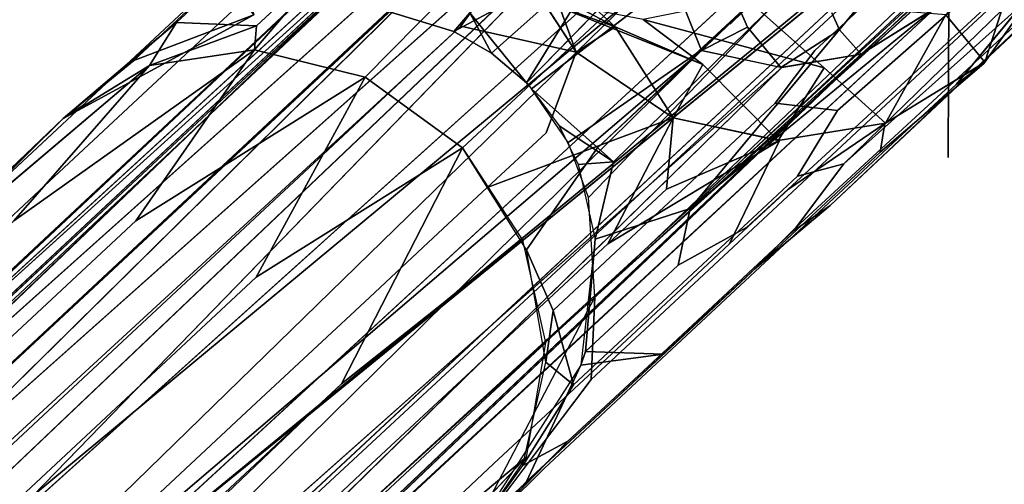
# Model space of a CAD drawing. Units: inches. Extents: x -11.4 to 14.7, y -14 to 9.9.
# Drawn here: x -8.9 to -7.8, y -8.2 to -7.7 of the extents above; entities that cross this region are included whole.
import ezdxf

# ---------------------------------------------------------------- set-up
doc = ezdxf.new("R2010")
doc.units = ezdxf.units.IN
doc.header["$MEASUREMENT"] = 0
doc.layers.add('SEAT-BACK', color=5, linetype='Continuous')
doc.layers.add('SEAT-LEGMETAL', color=5, linetype='Continuous')

msp = doc.modelspace()

# ---------------------------------------------------------------- linework, layer by layer
at = {"layer": 'SEAT-BACK'}
msp.add_3dface([(-7.6447, -7.7916, 21.8645), (-7.7251, -7.1726, 21.7934), (-7.8358, -6.4541, 21.6195)], dxfattribs=at)
for points, invisible_edges in [([(-7.9486, -7.4189, 23.737), (-7.893, -7.1742, 23.3589), (-7.8953, -7.8263, 23.8677)], 13), ([(-7.893, -7.1737, 23.3587), (-7.8805, -7.5625, 23.603), (-7.8953, -7.8263, 23.8677)], 3), ([(-9.0114, -7.2211, 28.323), (-8.9344, -7.9575, 28.7367), (-8.6715, -8.1796, 27.9807)], 15), ([(-9.0114, -7.2211, 28.323), (-8.6715, -8.1796, 27.9807), (-8.4856, -8.2365, 27.3436)], 15), ([(-9.0114, -7.2211, 28.323), (-8.4856, -8.2365, 27.3436), (-8.5407, -7.2926, 26.6698)], 15), ([(-8.8919, -8.241, 27.922), (-9.1331, -7.2426, 27.8688), (-8.8219, -8.2635, 27.6832)], 15), ([(-8.8219, -8.2635, 27.6832), (-9.1331, -7.2426, 27.8688), (-8.7294, -7.3028, 26.453)], 15), ([(-8.5407, -7.2926, 26.6698), (-8.4856, -8.2365, 27.3436), (-8.302, -8.2817, 26.7047)], 15), ([(-8.5407, -7.2926, 26.6698), (-8.302, -8.2817, 26.7047), (-8.121, -8.3154, 26.0645)], 15), ([(-8.121, -8.3154, 26.0645), (-7.9424, -8.3373, 25.4231), (-8.5407, -7.2926, 26.6698)], 15), ([(-8.5407, -7.2926, 26.6698), (-7.9424, -8.3373, 25.4231), (-8.1115, -7.3574, 25.1723)], 15), ([(-8.8219, -8.2635, 27.6832), (-8.7294, -7.3028, 26.453), (-8.4206, -8.3619, 26.2855)], 3), ([(-8.4206, -8.3619, 26.2855), (-8.7294, -7.3028, 26.453), (-8.4698, -7.3414, 25.5474)], 15), ([(-8.4206, -8.3619, 26.2855), (-8.4698, -7.3414, 25.5474), (-8.2913, -8.3818, 25.8247)], 15), ([(-8.2913, -8.3818, 25.8247), (-8.4698, -7.3414, 25.5474), (-8.1635, -8.3955, 25.3635)], 15), ([(-8.1635, -8.3955, 25.3635), (-8.4698, -7.3414, 25.5474), (-8.26, -7.3726, 24.8175)], 15), ([(-7.9424, -8.3373, 25.4231), (-7.8422, -8.308, 25.0234), (-8.1115, -7.3574, 25.1723)], 15), ([(-8.1115, -7.3574, 25.1723), (-7.8422, -8.308, 25.0234), (-8.0057, -7.3733, 24.8044)], 15), ([(-8.1635, -8.3955, 25.3635), (-8.26, -7.3726, 24.8175), (-8.063, -8.365, 24.9619)], 15), ([(-8.063, -8.365, 24.9619), (-8.26, -7.3726, 24.8175), (-7.9843, -8.256, 24.5688)], 15), ([(-7.9843, -8.256, 24.5688), (-8.26, -7.3726, 24.8175), (-8.2095, -7.3801, 24.6421)], 15), ([(-7.8422, -8.308, 25.0234), (-7.7633, -8.2014, 24.632), (-8.0057, -7.3733, 24.8044)], 15), ([(-8.0057, -7.3733, 24.8044), (-7.7633, -8.2014, 24.632), (-7.6732, -7.7782, 23.9322)], 15), ([(-8.0057, -7.3733, 24.8044), (-7.6732, -7.7782, 23.9322), (-7.7371, -7.4137, 23.872)], 15), ([(-7.9843, -8.256, 24.5688), (-8.2095, -7.3801, 24.6421), (-8.0791, -7.3995, 24.1895)], 15), ([(-7.9486, -7.4189, 23.737), (-7.8953, -7.8263, 23.8677), (-8.0791, -7.3995, 24.1895)], 15), ([(-8.0791, -7.3995, 24.1895), (-7.8953, -7.8263, 23.8677), (-7.9843, -8.256, 24.5688)], 15), ([(-7.748, -7.8147, 23.2541), (-7.8805, -7.5625, 23.603), (-7.7559, -7.5408, 23.063)], 15), ([(-7.8953, -7.8263, 23.8677), (-7.8805, -7.5625, 23.603), (-7.8874, -7.769, 23.7921)], 15), ([(-7.748, -7.8147, 23.2541), (-7.8874, -7.769, 23.7921), (-7.8805, -7.5625, 23.603)], 15), ([(-7.8953, -7.8263, 23.8677), (-7.8874, -7.769, 23.7921), (-7.9039, -7.9511, 24.0039)], 15), ([(-7.9039, -7.9511, 24.0039), (-7.8874, -7.769, 23.7921), (-7.7516, -8.0625, 23.4799)], 15), ([(-7.7516, -8.0625, 23.4799), (-7.8874, -7.769, 23.7921), (-7.748, -7.8147, 23.2541)], 15), ([(-7.8953, -7.8263, 23.8677), (-7.9305, -8.106, 24.2353), (-7.9843, -8.256, 24.5688)], 15), ([(-7.8953, -7.8263, 23.8677), (-7.9039, -7.9511, 24.0039), (-7.9305, -8.106, 24.2353)], 15), ([(-8.9344, -7.9575, 28.7367), (-8.9472, -8.1171, 28.8918), (-8.8218, -8.258, 28.5781)], 15), ([(-8.9344, -7.9575, 28.7367), (-8.7052, -8.3519, 28.244), (-8.6715, -8.1796, 27.9807)], 15), ([(-8.9344, -7.9575, 28.7367), (-8.8218, -8.258, 28.5781), (-8.7052, -8.3519, 28.244)], 15), ([(-7.9305, -8.106, 24.2353), (-7.9039, -7.9511, 24.0039), (-7.7677, -8.2794, 23.7363)], 15), ([(-7.9039, -7.9511, 24.0039), (-7.7516, -8.0625, 23.4799), (-7.7677, -8.2794, 23.7363)], 15), ([(-7.9843, -8.256, 24.5688), (-7.9305, -8.106, 24.2353), (-7.9672, -8.2309, 24.4826)], 15), ([(-7.9305, -8.106, 24.2353), (-7.798, -8.4602, 24.0181), (-7.9672, -8.2309, 24.4826)], 15), ([(-7.9305, -8.106, 24.2353), (-7.7677, -8.2794, 23.7363), (-7.798, -8.4602, 24.0181)], 15), ([(-8.96, -8.3478, 29.0163), (-8.8161, -8.4943, 28.6625), (-8.9472, -8.1171, 28.8918)], 15), ([(-8.8161, -8.4943, 28.6625), (-8.8218, -8.258, 28.5781), (-8.9472, -8.1171, 28.8918)], 15)]:
    msp.add_3dface(points, dxfattribs=dict(at, invisible_edges=invisible_edges))
at = {"layer": 'SEAT-LEGMETAL'}
for points in [[(-6.9296, -6.7225, 17.1877), (-7.5739, -7.1634, 16.9933), (-8.1719, -7.8809, 16.5169)], [(-7.4133, -7.2581, 16.8552), (-6.9296, -6.7225, 17.1877), (-8.1719, -7.8809, 16.5169)], [(-8.3476, -7.7462, 16.5925), (-7.6766, -7.0593, 17.0041), (-8.4081, -7.6708, 16.5777)], [(-8.2543, -7.8307, 16.5707), (-7.5739, -7.1634, 16.9933), (-8.3419, -7.7524, 16.5925)], [(-9.1328, -8.2065, 11.2204), (-8.0748, -7.2589, 21.9394), (-8.1603, -7.2757, 21.949)], [(-9.0347, -8.2065, 11.2111), (-7.9891, -7.2744, 21.9327), (-8.0748, -7.2589, 21.9394)], [(-9.2064, -8.236, 11.2299), (-8.1603, -7.2757, 21.949), (-8.2388, -7.3277, 21.9609)], [(-8.9378, -8.2517, 11.206), (-7.9091, -7.3251, 21.9296), (-7.9891, -7.2744, 21.9327)], [(-9.2678, -8.291, 11.2405), (-8.2388, -7.3277, 21.9609), (-8.2902, -7.4065, 21.9727)], [(-7.8362, -7.4891, 21.9372), (-7.8551, -7.4032, 21.9314), (-8.8693, -8.3376, 11.2071)], [(-8.3848, -7.4942, 21.9893), (-8.3848, -7.4916, 21.9891), (-10.406, -9.379, 0.5413)], [(-10.3276, -9.379, 0.534), (-8.3064, -7.4923, 21.9818), (-8.3064, -7.4942, 21.9819)], [(-7.8362, -7.4891, 21.9372), (-8.8693, -8.3376, 11.2071), (-7.8361, -7.4942, 21.9376)], [(-7.8559, -7.724, 21.9597), (-7.8033, -7.5614, 22.8357), (-7.8978, -7.6732, 22.8342)], [(-7.7838, -7.622, 21.9439), (-7.8033, -7.5614, 22.8357), (-7.8559, -7.724, 21.9597)], [(-8.2381, -7.6587, 21.9899), (-9.2944, -8.5356, 11.2645), (-8.2897, -7.5797, 21.9879)], [(-7.8552, -7.589, 21.9477), (-8.8959, -8.5822, 11.2311), (-7.9092, -7.6661, 21.9596)], [(-8.4308, -7.5904, 23.3963), (-8.3303, -7.6141, 22.7773), (-8.2522, -7.686, 22.793)], [(-8.4308, -7.5904, 23.3963), (-8.2522, -7.686, 22.793), (-8.3307, -7.6574, 23.4319)], [(-8.6391, -7.7106, 15.8996), (-8.637, -7.685, 15.9323), (-8.5416, -7.596, 16.0009)], [(-8.2582, -7.6011, 17.8985), (-8.3851, -7.7142, 16.5848), (-8.4253, -7.6909, 16.566)], [(-8.2582, -7.6011, 17.8985), (-8.3476, -7.7462, 16.5925), (-8.3851, -7.7142, 16.5848)], [(-8.4178, -7.6851, 21.3278), (-8.2942, -7.7131, 22), (-8.3626, -7.6078, 21.9972)], [(-8.2942, -7.7131, 22), (-8.3303, -7.6141, 22.7773), (-8.3629, -7.6071, 21.9972)], [(-8.2942, -7.7131, 22), (-8.2522, -7.686, 22.793), (-8.3303, -7.6141, 22.7773)], [(-8.6399, -7.673, 16.3622), (-8.6709, -7.631, 16.2298), (-8.7685, -7.722, 16.1597)], [(-7.8865, -7.7473, 21.2832), (-7.7844, -7.6233, 21.9441), (-7.8571, -7.7252, 21.9599)], [(-8.2243, -7.7719, 15.9429), (-8.2718, -7.8161, 15.9096), (-8.0822, -7.6373, 16.0397)], [(-8.2243, -7.7719, 15.9429), (-8.0822, -7.6373, 16.0397), (-8.1767, -7.7275, 15.9757)], [(-7.9137, -7.6468, 22.3917), (-7.9085, -7.6654, 21.9595), (-7.9886, -7.7152, 21.9714)], [(-8.3307, -7.6574, 23.4319), (-8.2522, -7.686, 22.793), (-8.1584, -7.7262, 22.8077)], [(-8.3307, -7.6574, 23.4319), (-8.1584, -7.7262, 22.8077), (-8.2222, -7.678, 23.466)], [(-8.2222, -7.678, 23.466), (-8.0282, -7.7298, 22.8236), (-8.1115, -7.6557, 23.4969)], [(-7.9092, -7.6661, 21.9596), (-8.9573, -8.6372, 11.2417), (-7.9886, -7.7152, 21.9714)], [(-8.7685, -7.722, 16.1597), (-8.8442, -7.7844, 16.0368), (-8.6399, -7.673, 16.3622)], [(-8.4081, -7.6708, 16.5777), (-8.4253, -7.6909, 16.566), (-8.3851, -7.7142, 16.5848)], [(-8.4081, -7.6708, 16.5777), (-8.3851, -7.7142, 16.5848), (-8.3476, -7.7462, 16.5925)], [(-7.8559, -7.724, 21.9597), (-7.8978, -7.6732, 22.8342), (-7.9626, -7.7894, 21.9755)], [(-8.7226, -7.6813, 16.0448), (-8.7515, -7.7276, 15.964), (-8.8442, -7.7844, 16.0368)], [(-8.637, -7.685, 15.9323), (-8.7515, -7.7276, 15.964), (-8.7226, -7.6813, 16.0448)], [(-8.7515, -7.7276, 15.964), (-8.637, -7.685, 15.9323), (-8.6391, -7.7106, 15.8996)], [(-8.1902, -7.7835, 21.9964), (-8.2522, -7.686, 22.793), (-8.2942, -7.7131, 22)], [(-8.1902, -7.7835, 21.9964), (-8.1584, -7.7262, 22.8077), (-8.2522, -7.686, 22.793)], [(-8.1103, -7.6865, 22.3928), (-8.0748, -7.7295, 21.9808), (-8.1597, -7.7115, 21.9872)], [(-8.0119, -7.6893, 22.3942), (-7.9886, -7.7152, 21.9714), (-8.0748, -7.7295, 21.9808)], [(-8.0738, -7.7295, 21.9807), (-9.129, -8.6667, 11.2604), (-8.1597, -7.7115, 21.9872)], [(-7.9886, -7.7152, 21.9714), (-9.0309, -8.6667, 11.2512), (-8.0738, -7.7295, 21.9807)], [(-8.8971, -7.8941, 13.8962), (-8.7515, -7.7276, 15.964), (-8.6391, -7.7106, 15.8996)], [(-8.7663, -7.8941, 13.8839), (-8.6391, -7.7106, 15.8996), (-8.5205, -7.7398, 15.8535)], [(-8.9952, -7.9335, 13.9089), (-8.8442, -7.7844, 16.0368), (-8.7515, -7.7276, 15.964)], [(-8.0775, -7.8079, 21.9879), (-8.1584, -7.7262, 22.8077), (-8.1902, -7.7835, 21.9964)], [(-7.9684, -7.8206, 21.2974), (-7.8571, -7.7252, 21.9599), (-7.9632, -7.7896, 21.9755)], [(-7.9626, -7.7894, 21.9755), (-8.0282, -7.7298, 22.8236), (-8.0775, -7.8079, 21.9879)], [(-8.6372, -7.9545, 13.877), (-8.5205, -7.7398, 15.8535), (-8.416, -7.8157, 15.8365)], [(-8.3419, -7.7524, 16.5925), (-8.3125, -7.7921, 16.5847), (-8.2543, -7.8307, 16.5707)], [(-8.8243, -7.7711, 16.6061), (-8.8442, -7.7844, 16.0368), (-9.0771, -8.0069, 13.9231)], [(-8.1973, -7.86, 21.3224), (-8.1902, -7.7835, 21.9964), (-8.2604, -7.9189, 20.6522)], [(-8.1973, -7.86, 21.3224), (-8.0762, -7.8079, 21.9878), (-8.1902, -7.7835, 21.9964)], [(-8.2543, -7.8307, 16.5707), (-8.3125, -7.7921, 16.5847), (-8.2921, -7.8337, 16.5659)], [(-8.2604, -7.9189, 20.6522), (-8.0762, -7.8079, 21.9878), (-8.1973, -7.86, 21.3224)], [(-8.5458, -8.0691, 13.8785), (-8.416, -7.8157, 15.8365), (-8.3517, -7.915, 15.8508)], [(-8.2543, -7.8307, 16.5707), (-8.2921, -7.8337, 16.5659), (-8.2738, -7.9136, 16.5086)], [(-8.2892, -8.049, 16.3622), (-8.2841, -8.0344, 16.3803), (-8.2738, -7.9136, 16.5086)], [(-8.319, -7.9901, 15.8864), (-8.3267, -8.0456, 15.8996), (-8.3476, -7.9253, 15.8535)], [(-8.2743, -7.9759, 16.4483), (-8.2781, -8.0643, 16.5783), (-8.4146, -8.245, 16.0368)], [(-8.297, -8.07, 15.9583), (-8.3267, -8.0456, 15.8996), (-8.319, -7.9901, 15.8864)], [(-8.2008, -8.0373, 16.2646), (-8.2841, -8.0344, 16.3803), (-8.2892, -8.049, 16.3622)], [(-8.4146, -8.245, 16.0368), (-8.3473, -8.1739, 16.1601), (-8.2892, -8.049, 16.3622)], [(-8.297, -8.07, 15.9583), (-8.3515, -8.1565, 15.9641), (-8.3267, -8.0456, 15.8996)], [(-8.3032, -8.1306, 16.0443), (-8.4146, -8.245, 16.0368), (-8.3515, -8.1565, 15.9641)], [(-8.4146, -8.245, 16.0368), (-8.5813, -8.3952, 13.9105), (-8.3477, -8.1477, 15.958)]]:
    msp.add_3dface(points, dxfattribs=at)
for points, invisible_edges in [([(-8.3419, -7.7524, 16.5925), (-7.6766, -7.0593, 17.0041), (-8.3476, -7.7462, 16.5925)], 1), ([(-8.3419, -7.7524, 16.5925), (-7.5739, -7.1634, 16.9933), (-7.6766, -7.0593, 17.0041)], 14), ([(-7.3707, -7.089, 16.4732), (-8.0381, -7.7115, 16.0776), (-8.0822, -7.6373, 16.0397)], 14), ([(-7.3351, -7.1777, 16.563), (-8.0381, -7.7115, 16.0776), (-7.3707, -7.089, 16.4732)], 13), ([(-8.1719, -7.8809, 16.5169), (-7.5739, -7.1634, 16.9933), (-8.2543, -7.8307, 16.5707)], 12), ([(-7.3351, -7.1777, 16.563), (-8.0138, -7.7759, 16.1314), (-8.0381, -7.7115, 16.0776)], 14), ([(-8.0072, -7.833, 16.2018), (-8.0138, -7.7759, 16.1314), (-7.3351, -7.1777, 16.563)], 1), ([(-7.335, -7.2299, 16.6558), (-8.0072, -7.833, 16.2018), (-7.3351, -7.1777, 16.563)], 12), ([(-7.3624, -7.2587, 16.7593), (-8.022, -7.8776, 16.2866), (-7.335, -7.2299, 16.6558)], 12), ([(-8.022, -7.8776, 16.2866), (-8.0072, -7.833, 16.2018), (-7.335, -7.2299, 16.6558)], 1), ([(-9.0347, -8.2065, 11.2111), (-8.0748, -7.2589, 21.9394), (-9.1328, -8.2065, 11.2204)], 12), ([(-7.4133, -7.2581, 16.8552), (-8.1719, -7.8809, 16.5169), (-8.1116, -7.9013, 16.4548)], 2), ([(-8.1116, -7.9013, 16.4548), (-8.0586, -7.9013, 16.3751), (-7.4133, -7.2581, 16.8552)], 3), ([(-7.4133, -7.2581, 16.8552), (-8.0586, -7.9013, 16.3751), (-7.3624, -7.2587, 16.7593)], 13), ([(-8.0586, -7.9013, 16.3751), (-8.022, -7.8776, 16.2866), (-7.3624, -7.2587, 16.7593)], 1), ([(-9.1328, -8.2065, 11.2204), (-8.1603, -7.2757, 21.949), (-9.2064, -8.236, 11.2299)], 12), ([(-8.9378, -8.2517, 11.206), (-7.9891, -7.2744, 21.9327), (-9.0347, -8.2065, 11.2111)], 12), ([(-8.8693, -8.3376, 11.2071), (-7.9091, -7.3251, 21.9296), (-8.9378, -8.2517, 11.206)], 13), ([(-8.8693, -8.3376, 11.2071), (-7.8551, -7.4032, 21.9314), (-7.9091, -7.3251, 21.9296)], 12), ([(-9.2064, -8.236, 11.2299), (-8.2388, -7.3277, 21.9609), (-9.2678, -8.291, 11.2405)], 12), ([(-9.2678, -8.291, 11.2405), (-8.2902, -7.4065, 21.9727), (-9.3056, -8.3624, 11.2504)], 12), ([(-9.3056, -8.3624, 11.2504), (-8.2902, -7.4065, 21.9727), (-8.3064, -7.4923, 21.9818)], 12), ([(-7.7579, -7.4843, 21.9294), (-8.2811, -7.8692, 16.5435), (-7.851, -7.4212, 21.2512)], 13), ([(-7.851, -7.4212, 21.2512), (-8.2811, -7.8692, 16.5435), (-7.9141, -7.4801, 20.581)], 2), ([(-7.9773, -7.539, 19.9107), (-7.9141, -7.4801, 20.581), (-8.2811, -7.8692, 16.5435)], 14), ([(-7.7579, -7.4843, 21.9294), (-8.2743, -7.9759, 16.4483), (-8.2811, -7.8692, 16.5435)], 12), ([(-7.7577, -7.4942, 21.9302), (-8.2743, -7.9759, 16.4483), (-7.7579, -7.4843, 21.9294)], 1), ([(-10.406, -9.379, 0.5413), (-8.3848, -7.4916, 21.9891), (-9.8855, -8.8089, 5.8932)], 14), ([(-10.406, -9.379, 0.5413), (-10.383, -9.4945, 0.5493), (-8.3848, -7.4942, 21.9893)], 2), ([(-8.3848, -7.4942, 21.9893), (-10.383, -9.4945, 0.5493), (-8.4178, -7.6851, 21.3278)], 13), ([(-9.3056, -8.3624, 11.2504), (-8.3064, -7.4923, 21.9818), (-10.3276, -9.379, 0.534)], 13), ([(-8.3064, -7.4942, 21.9819), (-10.3104, -9.4656, 0.5399), (-10.3276, -9.379, 0.534)], 1), ([(-8.3064, -7.4942, 21.9819), (-9.2944, -8.5356, 11.2645), (-10.3104, -9.4656, 0.5399)], 13), ([(-8.3848, -7.4916, 21.9891), (-9.3802, -8.3377, 11.2552), (-9.8855, -8.8089, 5.8932)], 13), ([(-7.8361, -7.4942, 21.9376), (-8.8693, -8.3376, 11.2071), (-9.8745, -9.2924, 0.4836)], 12), ([(-7.8361, -7.4942, 21.9376), (-9.8745, -9.2924, 0.4836), (-9.8572, -9.379, 0.4896)], 1), ([(-7.8361, -7.4942, 21.9376), (-9.8572, -9.379, 0.4896), (-7.8361, -7.4961, 21.9378)], 2), ([(-9.1276, -8.1021, 13.9362), (-9.3802, -8.3377, 11.2552), (-8.3848, -7.4916, 21.9891)], 14), ([(-8.2897, -7.5797, 21.9879), (-9.2944, -8.5356, 11.2645), (-8.3064, -7.4942, 21.9819)], 2), ([(-9.1276, -8.1021, 13.9362), (-8.3848, -7.4916, 21.9891), (-8.8748, -7.8664, 16.6182)], 3), ([(-8.8748, -7.8664, 16.6182), (-8.3848, -7.4916, 21.9891), (-8.7486, -7.7487, 17.9577)], 3), ([(-8.3848, -7.4916, 21.9891), (-8.6223, -7.6309, 19.2982), (-8.7486, -7.7487, 17.9577)], 13), ([(-8.4178, -7.6851, 21.3278), (-8.3626, -7.6078, 21.9972), (-8.3848, -7.4942, 21.9893)], 12), ([(-7.7577, -7.4942, 21.9302), (-7.7577, -7.4968, 21.9304), (-8.2743, -7.9759, 16.4483)], 14), ([(-7.8361, -7.4961, 21.9378), (-9.8572, -9.379, 0.4896), (-7.8362, -7.5032, 21.9384)], 1), ([(-7.8362, -7.5032, 21.9384), (-9.8572, -9.379, 0.4896), (-8.858, -8.5107, 11.2212)], 14), ([(-7.8362, -7.5032, 21.9384), (-8.858, -8.5107, 11.2212), (-7.8552, -7.589, 21.9477)], 1), ([(-8.2743, -7.9759, 16.4483), (-7.7577, -7.4968, 21.9304), (-7.7579, -7.5093, 21.9316)], 1), ([(-8.2743, -7.9759, 16.4483), (-7.7579, -7.5093, 21.9316), (-8.2781, -8.0643, 16.5783)], 2), ([(-8.2781, -8.0643, 16.5783), (-7.7579, -7.5093, 21.9316), (-8.1518, -7.9465, 17.9188)], 3), ([(-8.0255, -7.8287, 19.2593), (-8.1518, -7.9465, 17.9188), (-7.7579, -7.5093, 21.9316)], 14), ([(-8.0255, -7.8287, 19.2593), (-7.7579, -7.5093, 21.9316), (-7.9623, -7.7698, 19.9296)], 3), ([(-7.7579, -7.5093, 21.9316), (-7.8992, -7.7109, 20.5998), (-7.9623, -7.7698, 19.9296)], 13), ([(-7.7579, -7.5093, 21.9316), (-7.836, -7.652, 21.2701), (-7.8992, -7.7109, 20.5998)], 13), ([(-8.2905, -7.5184, 16.0199), (-8.1435, -7.5616, 16.0259), (-8.416, -7.8157, 15.8365)], 13), ([(-8.2905, -7.5184, 16.0199), (-8.416, -7.8157, 15.8365), (-8.3382, -7.5629, 15.9874)], 3), ([(-8.7486, -7.7487, 17.9577), (-8.6223, -7.6309, 19.2982), (-8.5718, -7.5357, 19.2851)], 14), ([(-8.7486, -7.7487, 17.9577), (-8.5718, -7.5357, 19.2851), (-8.6981, -7.6535, 17.9446)], 13), ([(-8.5131, -7.6581, 16.5704), (-8.3873, -7.5407, 17.9054), (-8.4253, -7.6909, 16.566)], 14), ([(-8.2582, -7.6011, 17.8985), (-8.4253, -7.6909, 16.566), (-8.3873, -7.5407, 17.9054)], 14), ([(-7.9773, -7.539, 19.9107), (-8.2811, -7.8692, 16.5435), (-8.0405, -7.5979, 19.2405)], 3), ([(-8.416, -7.8157, 15.8365), (-8.1435, -7.5616, 16.0259), (-8.0822, -7.6373, 16.0397)], 14), ([(-8.3382, -7.5629, 15.9874), (-8.416, -7.8157, 15.8365), (-8.3859, -7.6073, 15.9545)], 3), ([(-8.7423, -7.6976, 16.593), (-8.6981, -7.6535, 17.9446), (-8.6163, -7.5801, 17.9304)], 3), ([(-8.7423, -7.6976, 16.593), (-8.6163, -7.5801, 17.9304), (-8.6441, -7.6582, 16.5814)], 14), ([(-7.8552, -7.589, 21.9477), (-8.858, -8.5107, 11.2212), (-8.8959, -8.5822, 11.2311)], 2), ([(-8.6261, -7.5914, 16.1142), (-8.7226, -7.6813, 16.0448), (-8.7685, -7.722, 16.1597)], 14), ([(-8.7685, -7.722, 16.1597), (-8.6709, -7.631, 16.2298), (-8.6261, -7.5914, 16.1142)], 14), ([(-8.6261, -7.5914, 16.1142), (-8.5416, -7.596, 16.0009), (-8.7226, -7.6813, 16.0448)], 3), ([(-8.637, -7.685, 15.9323), (-8.7226, -7.6813, 16.0448), (-8.5416, -7.596, 16.0009)], 2), ([(-8.6391, -7.7106, 15.8996), (-8.5416, -7.596, 16.0009), (-8.4334, -7.6516, 15.9212)], 14), ([(-8.4253, -7.6909, 16.566), (-8.4512, -7.5972, 16.5392), (-8.5037, -7.667, 16.5086)], 1), ([(-8.4512, -7.5972, 16.5392), (-8.4253, -7.6909, 16.566), (-8.4081, -7.6708, 16.5777)], 13), ([(-8.3448, -7.7493, 16.5925), (-8.3476, -7.7462, 16.5925), (-8.2582, -7.6011, 17.8985)], 12), ([(-8.2582, -7.6011, 17.8985), (-8.3419, -7.7524, 16.5925), (-8.3448, -7.7493, 16.5925)], 13), ([(-8.2582, -7.6011, 17.8985), (-8.1668, -7.7157, 17.9), (-8.3419, -7.7524, 16.5925)], 15), ([(-8.0405, -7.5979, 19.2405), (-8.2811, -7.8692, 16.5435), (-8.1668, -7.7157, 17.9)], 3), ([(-8.0405, -7.5979, 19.2405), (-8.1668, -7.7157, 17.9), (-8.2582, -7.6011, 17.8985)], 14), ([(-8.3859, -7.6073, 15.9545), (-8.416, -7.8157, 15.8365), (-8.4334, -7.6516, 15.9212)], 3), ([(-8.3629, -7.6071, 21.9972), (-7.7838, -7.622, 21.9439), (-7.8559, -7.724, 21.9597)], 13), ([(-8.3629, -7.6071, 21.9972), (-7.8559, -7.724, 21.9597), (-8.2942, -7.7131, 22)], 3), ([(-7.9219, -7.628, 22.6057), (-8.0119, -7.6893, 22.3942), (-8.0199, -7.671, 22.6031)], 13), ([(-7.9137, -7.6468, 22.3917), (-8.0119, -7.6893, 22.3942), (-7.9219, -7.628, 22.6057)], 3), ([(-7.836, -7.652, 21.2701), (-7.7844, -7.6233, 21.9441), (-7.8865, -7.7473, 21.2832)], 12), ([(-8.2718, -7.8161, 15.9096), (-8.416, -7.8157, 15.8365), (-8.0822, -7.6373, 16.0397)], 3), ([(-8.1291, -7.6831, 16.0082), (-8.1767, -7.7275, 15.9757), (-8.0822, -7.6373, 16.0397)], 1), ([(-8.1291, -7.6831, 16.0082), (-8.0822, -7.6373, 16.0397), (-8.0381, -7.7115, 16.0776)], 14), ([(-8.8243, -7.7711, 16.6061), (-8.7486, -7.7487, 17.9577), (-8.6981, -7.6535, 17.9446)], 3), ([(-8.8243, -7.7711, 16.6061), (-8.6981, -7.6535, 17.9446), (-8.7423, -7.6976, 16.593)], 14), ([(-8.4334, -7.6516, 15.9212), (-8.5205, -7.7398, 15.8535), (-8.6391, -7.7106, 15.8996)], 12), ([(-8.4334, -7.6516, 15.9212), (-8.416, -7.8157, 15.8365), (-8.5205, -7.7398, 15.8535)], 1), ([(-7.9137, -7.6468, 22.3917), (-7.9886, -7.7152, 21.9714), (-8.0119, -7.6893, 22.3942)], 12), ([(-7.8992, -7.7109, 20.5998), (-7.836, -7.652, 21.2701), (-7.8865, -7.7473, 21.2832)], 14), ([(-8.2381, -7.6587, 21.9899), (-9.2258, -8.6215, 11.2656), (-9.2944, -8.5356, 11.2645)], 2), ([(-8.1597, -7.7115, 21.9872), (-9.2258, -8.6215, 11.2656), (-8.2381, -7.6587, 21.9899)], 12), ([(-8.6441, -7.6582, 16.5814), (-8.6399, -7.673, 16.3622), (-8.7423, -7.6976, 16.593)], 14), ([(-8.5131, -7.6581, 16.5704), (-8.4253, -7.6909, 16.566), (-8.5037, -7.667, 16.5086)], 1), ([(-8.1819, -7.656, 22.3893), (-8.1597, -7.7115, 21.9872), (-8.2381, -7.6587, 21.9899)], 2), ([(-8.1103, -7.6865, 22.3928), (-8.1597, -7.7115, 21.9872), (-8.1819, -7.656, 22.3893)], 12), ([(-8.1103, -7.6865, 22.3928), (-8.1819, -7.656, 22.3893), (-8.1182, -7.6686, 22.5965)], 3), ([(-8.1115, -7.6557, 23.4969), (-8.0282, -7.7298, 22.8236), (-7.8978, -7.6732, 22.8342)], 2), ([(-7.9092, -7.6661, 21.9596), (-8.8959, -8.5822, 11.2311), (-8.9573, -8.6372, 11.2417)], 2), ([(-8.7423, -7.6976, 16.593), (-8.6399, -7.673, 16.3622), (-8.8442, -7.7844, 16.0368)], 1), ([(-8.0199, -7.671, 22.6031), (-8.1103, -7.6865, 22.3928), (-8.1182, -7.6686, 22.5965)], 13), ([(-8.0119, -7.6893, 22.3942), (-8.1103, -7.6865, 22.3928), (-8.0199, -7.671, 22.6031)], 3), ([(-7.9626, -7.7894, 21.9755), (-7.8978, -7.6732, 22.8342), (-8.0282, -7.7298, 22.8236)], 2), ([(-10.383, -9.4945, 0.5493), (-8.481, -7.744, 20.6576), (-8.4178, -7.6851, 21.3278)], 1), ([(-8.7685, -7.722, 16.1597), (-8.7226, -7.6813, 16.0448), (-8.8442, -7.7844, 16.0368)], 1), ([(-8.4178, -7.6851, 21.3278), (-8.481, -7.744, 20.6576), (-8.3896, -7.8585, 20.659)], 14), ([(-8.3264, -7.7996, 21.3293), (-8.2942, -7.7131, 22), (-8.4178, -7.6851, 21.3278)], 12), ([(-8.4178, -7.6851, 21.3278), (-8.3896, -7.8585, 20.659), (-8.3264, -7.7996, 21.3293)], 13), ([(-8.2222, -7.678, 23.466), (-8.1584, -7.7262, 22.8077), (-8.0282, -7.7298, 22.8236)], 2), ([(-8.0807, -7.7679, 16.0537), (-8.1767, -7.7275, 15.9757), (-8.1291, -7.6831, 16.0082)], 15), ([(-8.1291, -7.6831, 16.0082), (-8.0381, -7.7115, 16.0776), (-8.0807, -7.7679, 16.0537)], 13), ([(-8.0119, -7.6893, 22.3942), (-8.0748, -7.7295, 21.9808), (-8.1103, -7.6865, 22.3928)], 12), ([(-8.7423, -7.6976, 16.593), (-8.8442, -7.7844, 16.0368), (-8.8243, -7.7711, 16.6061)], 12), ([(-8.1597, -7.7115, 21.9872), (-9.129, -8.6667, 11.2604), (-9.2258, -8.6215, 11.2656)], 2), ([(-7.9886, -7.7152, 21.9714), (-8.9573, -8.6372, 11.2417), (-9.0309, -8.6667, 11.2512)], 2), ([(-8.8971, -7.8941, 13.8962), (-8.6391, -7.7106, 15.8996), (-8.7663, -7.8941, 13.8839)], 12), ([(-8.1668, -7.7157, 17.9), (-8.3026, -7.81, 16.5778), (-8.3419, -7.7524, 16.5925)], 12), ([(-8.3264, -7.7996, 21.3293), (-8.1902, -7.7835, 21.9964), (-8.2942, -7.7131, 22)], 1), ([(-8.2811, -7.8692, 16.5435), (-8.3026, -7.81, 16.5778), (-8.1668, -7.7157, 17.9)], 12), ([(-8.2942, -7.7131, 22), (-7.8559, -7.724, 21.9597), (-8.1902, -7.7835, 21.9964)], 3), ([(-8.0807, -7.7679, 16.0537), (-8.0381, -7.7115, 16.0776), (-8.0138, -7.7759, 16.1314)], 2), ([(-7.9623, -7.7698, 19.9296), (-7.8992, -7.7109, 20.5998), (-7.9496, -7.8062, 20.613)], 14), ([(-7.9496, -7.8062, 20.613), (-7.8992, -7.7109, 20.5998), (-7.8865, -7.7473, 21.2832)], 3), ([(-8.9952, -7.9335, 13.9089), (-8.7515, -7.7276, 15.964), (-8.8971, -7.8941, 13.8962)], 12), ([(-8.2243, -7.7719, 15.9429), (-8.1767, -7.7275, 15.9757), (-8.1286, -7.8125, 16.0211)], 14), ([(-8.1902, -7.7835, 21.9964), (-7.8559, -7.724, 21.9597), (-8.0775, -7.8079, 21.9879)], 3), ([(-8.0807, -7.7679, 16.0537), (-8.1286, -7.8125, 16.0211), (-8.1767, -7.7275, 15.9757)], 14), ([(-8.0775, -7.8079, 21.9879), (-8.0282, -7.7298, 22.8236), (-8.1584, -7.7262, 22.8077)], 2), ([(-8.0775, -7.8079, 21.9879), (-7.8559, -7.724, 21.9597), (-7.9626, -7.7894, 21.9755)], 1), ([(-7.8865, -7.7473, 21.2832), (-7.8571, -7.7252, 21.9599), (-7.9684, -7.8206, 21.2974)], 12), ([(-8.0738, -7.7295, 21.9807), (-9.0309, -8.6667, 11.2512), (-9.129, -8.6667, 11.2604)], 2), ([(-8.481, -7.744, 20.6576), (-10.383, -9.4945, 0.5493), (-8.5441, -7.8029, 19.9873)], 3), ([(-8.8748, -7.8664, 16.6182), (-8.7486, -7.7487, 17.9577), (-8.8243, -7.7711, 16.6061)], 14), ([(-8.7663, -7.8941, 13.8839), (-8.5205, -7.7398, 15.8535), (-8.6372, -7.9545, 13.877)], 12), ([(-8.5441, -7.8029, 19.9873), (-8.4527, -7.9174, 19.9888), (-8.481, -7.744, 20.6576)], 3), ([(-8.4527, -7.9174, 19.9888), (-8.3896, -7.8585, 20.659), (-8.481, -7.744, 20.6576)], 14), ([(-7.9684, -7.8206, 21.2974), (-7.9496, -7.8062, 20.613), (-7.8865, -7.7473, 21.2832)], 13), ([(-8.057, -7.8462, 16.1268), (-8.1286, -7.8125, 16.0211), (-8.0807, -7.7679, 16.0537)], 13), ([(-8.0807, -7.7679, 16.0537), (-8.0138, -7.7759, 16.1314), (-8.057, -7.8462, 16.1268)], 12), ([(-8.0255, -7.8287, 19.2593), (-7.9623, -7.7698, 19.9296), (-8.0128, -7.8651, 19.9427)], 14), ([(-7.9623, -7.7698, 19.9296), (-7.9496, -7.8062, 20.613), (-8.0128, -7.8651, 19.9427)], 13), ([(-8.8243, -7.7711, 16.6061), (-9.0771, -8.0069, 13.9231), (-8.8748, -7.8664, 16.6182)], 14), ([(-8.1763, -7.8571, 15.9881), (-8.2718, -7.8161, 15.9096), (-8.2243, -7.7719, 15.9429)], 13), ([(-8.1763, -7.8571, 15.9881), (-8.2243, -7.7719, 15.9429), (-8.1286, -7.8125, 16.0211)], 3), ([(-8.057, -7.8462, 16.1268), (-8.0138, -7.7759, 16.1314), (-8.0072, -7.833, 16.2018)], 2), ([(-9.0771, -8.0069, 13.9231), (-8.8442, -7.7844, 16.0368), (-8.9952, -7.9335, 13.9089)], 12), ([(-8.2604, -7.9189, 20.6522), (-8.1902, -7.7835, 21.9964), (-8.3896, -7.8585, 20.659)], 12), ([(-8.3896, -7.8585, 20.659), (-8.1902, -7.7835, 21.9964), (-8.3264, -7.7996, 21.3293)], 2), ([(-8.0665, -7.86, 21.3101), (-7.9632, -7.7896, 21.9755), (-8.0762, -7.8079, 21.9878)], 12), ([(-7.9684, -7.8206, 21.2974), (-7.9632, -7.7896, 21.9755), (-8.0665, -7.86, 21.3101)], 12), ([(-8.5441, -7.8029, 19.9873), (-10.383, -9.4945, 0.5493), (-8.6073, -7.8618, 19.3171)], 3), ([(-8.5441, -7.8029, 19.9873), (-8.6073, -7.8618, 19.3171), (-8.5159, -7.9763, 19.3185)], 14), ([(-8.5159, -7.9763, 19.3185), (-8.4527, -7.9174, 19.9888), (-8.5441, -7.8029, 19.9873)], 14), ([(-8.2604, -7.9189, 20.6522), (-8.1297, -7.9189, 20.6398), (-8.0762, -7.8079, 21.9878)], 1), ([(-8.0665, -7.86, 21.3101), (-8.0762, -7.8079, 21.9878), (-8.1297, -7.9189, 20.6398)], 1), ([(-8.0128, -7.8651, 19.9427), (-7.9496, -7.8062, 20.613), (-8.0315, -7.8795, 20.6271)], 14), ([(-8.0315, -7.8795, 20.6271), (-7.9496, -7.8062, 20.613), (-7.9684, -7.8206, 21.2974)], 3), ([(-8.6372, -7.9545, 13.877), (-8.416, -7.8157, 15.8365), (-8.5458, -8.0691, 13.8785)], 12), ([(-8.3476, -7.9253, 15.8535), (-8.416, -7.8157, 15.8365), (-8.2718, -7.8161, 15.9096)], 2), ([(-8.224, -7.9015, 15.9546), (-8.3476, -7.9253, 15.8535), (-8.2718, -7.8161, 15.9096)], 13), ([(-8.1763, -7.8571, 15.9881), (-8.224, -7.9015, 15.9546), (-8.2718, -7.8161, 15.9096)], 14), ([(-8.1052, -7.8912, 16.094), (-8.1763, -7.8571, 15.9881), (-8.1286, -7.8125, 16.0211)], 13), ([(-8.057, -7.8462, 16.1268), (-8.1052, -7.8912, 16.094), (-8.1286, -7.8125, 16.0211)], 14), ([(-8.0665, -7.86, 21.3101), (-8.0315, -7.8795, 20.6271), (-7.9684, -7.8206, 21.2974)], 13), ([(-8.2738, -7.9136, 16.5086), (-8.1719, -7.8809, 16.5169), (-8.2543, -7.8307, 16.5707)], 2), ([(-8.076, -7.924, 19.2725), (-8.1518, -7.9465, 17.9188), (-8.0255, -7.8287, 19.2593)], 13), ([(-8.0255, -7.8287, 19.2593), (-8.0128, -7.8651, 19.9427), (-8.076, -7.924, 19.2725)], 13), ([(-8.057, -7.8462, 16.1268), (-8.0072, -7.833, 16.2018), (-8.0612, -7.9049, 16.2142)], 12), ([(-8.0612, -7.9049, 16.2142), (-8.0072, -7.833, 16.2018), (-8.022, -7.8776, 16.2866)], 2), ([(-8.0612, -7.9049, 16.2142), (-8.1052, -7.8912, 16.094), (-8.057, -7.8462, 16.1268)], 13), ([(-8.6073, -7.8618, 19.3171), (-10.383, -9.4945, 0.5493), (-8.7336, -7.9796, 17.9766)], 3), ([(-8.7336, -7.9796, 17.9766), (-8.6422, -8.0941, 17.978), (-8.6073, -7.8618, 19.3171)], 3), ([(-8.5159, -7.9763, 19.3185), (-8.6073, -7.8618, 19.3171), (-8.6422, -8.0941, 17.978)], 3), ([(-8.3236, -7.9778, 19.9819), (-8.3896, -7.8585, 20.659), (-8.4527, -7.9174, 19.9888)], 13), ([(-8.2604, -7.9189, 20.6522), (-8.3896, -7.8585, 20.659), (-8.3236, -7.9778, 19.9819)], 3), ([(-8.1533, -7.9361, 16.0608), (-8.224, -7.9015, 15.9546), (-8.1763, -7.8571, 15.9881)], 13), ([(-8.1533, -7.9361, 16.0608), (-8.1763, -7.8571, 15.9881), (-8.1052, -7.8912, 16.094)], 3), ([(-8.1297, -7.9189, 20.6398), (-8.0315, -7.8795, 20.6271), (-8.0665, -7.86, 21.3101)], 3), ([(-8.0128, -7.8651, 19.9427), (-8.0315, -7.8795, 20.6271), (-8.0947, -7.9384, 19.9569)], 13), ([(-8.076, -7.924, 19.2725), (-8.0128, -7.8651, 19.9427), (-8.0947, -7.9384, 19.9569)], 14), ([(-8.8748, -7.8664, 16.6182), (-9.0771, -8.0069, 13.9231), (-9.1276, -8.1021, 13.9362)], 3), ([(-8.1848, -7.9418, 16.4484), (-8.1719, -7.8809, 16.5169), (-8.2738, -7.9136, 16.5086)], 12), ([(-8.1848, -7.9418, 16.4484), (-8.1116, -7.9013, 16.4548), (-8.1719, -7.8809, 16.5169)], 2), ([(-8.0947, -7.9384, 19.9569), (-8.0315, -7.8795, 20.6271), (-8.1297, -7.9189, 20.6398)], 14), ([(-8.0612, -7.9049, 16.2142), (-8.022, -7.8776, 16.2866), (-8.1026, -7.9457, 16.3319)], 12), ([(-8.1026, -7.9457, 16.3319), (-8.022, -7.8776, 16.2866), (-8.0586, -7.9013, 16.3751)], 2), ([(-8.7663, -7.8941, 13.8839), (-9.019, -8.1297, 11.2029), (-9.1497, -8.1297, 11.2152)], 14), ([(-8.7663, -7.8941, 13.8839), (-9.1497, -8.1297, 11.2152), (-8.8971, -7.8941, 13.8962)], 13), ([(-8.6372, -7.9545, 13.877), (-9.019, -8.1297, 11.2029), (-8.7663, -7.8941, 13.8839)], 13), ([(-8.1098, -7.9503, 16.1811), (-8.1533, -7.9361, 16.0608), (-8.1052, -7.8912, 16.094)], 13), ([(-8.0612, -7.9049, 16.2142), (-8.1098, -7.9503, 16.1811), (-8.1052, -7.8912, 16.094)], 14), ([(-8.319, -7.9901, 15.8864), (-8.3476, -7.9253, 15.8535), (-8.224, -7.9015, 15.9546)], 2), ([(-8.319, -7.9901, 15.8864), (-8.224, -7.9015, 15.9546), (-8.2013, -7.9808, 16.0271)], 14), ([(-8.1533, -7.9361, 16.0608), (-8.2013, -7.9808, 16.0271), (-8.224, -7.9015, 15.9546)], 14), ([(-8.1026, -7.9457, 16.3319), (-8.1116, -7.9013, 16.4548), (-8.1848, -7.9418, 16.4484)], 13), ([(-8.1026, -7.9457, 16.3319), (-8.0586, -7.9013, 16.3751), (-8.1116, -7.9013, 16.4548)], 14), ([(-8.1026, -7.9457, 16.3319), (-8.1098, -7.9503, 16.1811), (-8.0612, -7.9049, 16.2142)], 13), ([(-8.5458, -8.0691, 13.8785), (-8.3517, -7.915, 15.8508), (-8.3269, -8.025, 15.89)], 12), ([(-8.3868, -8.0367, 19.3117), (-8.4527, -7.9174, 19.9888), (-8.5159, -7.9763, 19.3185)], 13), ([(-8.3236, -7.9778, 19.9819), (-8.4527, -7.9174, 19.9888), (-8.3868, -8.0367, 19.3117)], 3), ([(-8.2738, -7.9136, 16.5086), (-8.2841, -8.0344, 16.3803), (-8.2345, -7.9881, 16.4146)], 12), ([(-8.2738, -7.9136, 16.5086), (-8.2345, -7.9881, 16.4146), (-8.1848, -7.9418, 16.4484)], 13), ([(-8.3236, -7.9778, 19.9819), (-8.1928, -7.9778, 19.9696), (-8.2604, -7.9189, 20.6522)], 3), ([(-8.1928, -7.9778, 19.9696), (-8.1297, -7.9189, 20.6398), (-8.2604, -7.9189, 20.6522)], 14), ([(-8.2023, -8.0418, 17.932), (-8.1518, -7.9465, 17.9188), (-8.076, -7.924, 19.2725)], 3), ([(-8.2023, -8.0418, 17.932), (-8.076, -7.924, 19.2725), (-8.1578, -7.9973, 19.2866)], 14), ([(-8.1928, -7.9778, 19.9696), (-8.0947, -7.9384, 19.9569), (-8.1297, -7.9189, 20.6398)], 3), ([(-8.1578, -7.9973, 19.2866), (-8.076, -7.924, 19.2725), (-8.0947, -7.9384, 19.9569)], 3), ([(-8.1583, -7.9955, 16.1476), (-8.2013, -7.9808, 16.0271), (-8.1533, -7.9361, 16.0608)], 13), ([(-8.1578, -7.9973, 19.2866), (-8.0947, -7.9384, 19.9569), (-8.1928, -7.9778, 19.9696)], 14), ([(-8.1583, -7.9955, 16.1476), (-8.1533, -7.9361, 16.0608), (-8.1098, -7.9503, 16.1811)], 3), ([(-8.2781, -8.0643, 16.5783), (-8.1518, -7.9465, 17.9188), (-8.2023, -8.0418, 17.932)], 14), ([(-8.1848, -7.9418, 16.4484), (-8.2345, -7.9881, 16.4146), (-8.1518, -7.9915, 16.2985)], 14), ([(-8.1848, -7.9418, 16.4484), (-8.1518, -7.9915, 16.2985), (-8.1026, -7.9457, 16.3319)], 13), ([(-8.1026, -7.9457, 16.3319), (-8.1518, -7.9915, 16.2985), (-8.1098, -7.9503, 16.1811)], 14), ([(-8.6372, -7.9545, 13.877), (-8.8898, -8.1901, 11.196), (-9.019, -8.1297, 11.2029)], 14), ([(-8.5458, -8.0691, 13.8785), (-8.8898, -8.1901, 11.196), (-8.6372, -7.9545, 13.877)], 13), ([(-8.1518, -7.9915, 16.2985), (-8.1583, -7.9955, 16.1476), (-8.1098, -7.9503, 16.1811)], 13), ([(-8.7336, -7.9796, 17.9766), (-10.383, -9.4945, 0.5493), (-8.8599, -8.0974, 16.6361)], 3), ([(-8.7336, -7.9796, 17.9766), (-8.8599, -8.0974, 16.6361), (-8.7685, -8.2119, 16.6375)], 14), ([(-8.7336, -7.9796, 17.9766), (-8.7685, -8.2119, 16.6375), (-8.6422, -8.0941, 17.978)], 13), ([(-8.5131, -8.1545, 17.9712), (-8.5159, -7.9763, 19.3185), (-8.6422, -8.0941, 17.978)], 13), ([(-8.3868, -8.0367, 19.3117), (-8.5159, -7.9763, 19.3185), (-8.5131, -8.1545, 17.9712)], 3), ([(-8.3868, -8.0367, 19.3117), (-8.256, -8.0367, 19.2993), (-8.3236, -7.9778, 19.9819)], 3), ([(-8.3236, -7.9778, 19.9819), (-8.256, -8.0367, 19.2993), (-8.1928, -7.9778, 19.9696)], 13), ([(-8.297, -8.07, 15.9583), (-8.319, -7.9901, 15.8864), (-8.2013, -7.9808, 16.0271)], 2), ([(-8.2067, -8.0407, 16.1136), (-8.297, -8.07, 15.9583), (-8.2013, -7.9808, 16.0271)], 13), ([(-8.256, -8.0367, 19.2993), (-8.1578, -7.9973, 19.2866), (-8.1928, -7.9778, 19.9696)], 3), ([(-8.1583, -7.9955, 16.1476), (-8.2067, -8.0407, 16.1136), (-8.2013, -7.9808, 16.0271)], 14), ([(-8.2008, -8.0373, 16.2646), (-8.2345, -7.9881, 16.4146), (-8.2841, -8.0344, 16.3803)], 1), ([(-8.1518, -7.9915, 16.2985), (-8.2345, -7.9881, 16.4146), (-8.2008, -8.0373, 16.2646)], 3), ([(-8.2008, -8.0373, 16.2646), (-8.1583, -7.9955, 16.1476), (-8.1518, -7.9915, 16.2985)], 3), ([(-8.256, -8.0367, 19.2993), (-8.2842, -8.1151, 17.9461), (-8.1578, -7.9973, 19.2866)], 13), ([(-8.2023, -8.0418, 17.932), (-8.1578, -7.9973, 19.2866), (-8.2842, -8.1151, 17.9461)], 13), ([(-8.2008, -8.0373, 16.2646), (-8.2067, -8.0407, 16.1136), (-8.1583, -7.9955, 16.1476)], 13), ([(-9.7788, -9.379, 0.4822), (-9.8018, -9.2635, 0.4743), (-8.3269, -8.025, 15.89)], 2), ([(-8.3269, -8.025, 15.89), (-9.8018, -9.2635, 0.4743), (-8.5458, -8.0691, 13.8785)], 13), ([(-9.2887, -9.0067, 5.8544), (-9.7788, -9.379, 0.4822), (-8.3269, -8.025, 15.89)], 13), ([(-8.3269, -8.025, 15.89), (-8.7834, -8.5355, 11.2163), (-9.2887, -9.0067, 5.8544)], 13), ([(-8.3269, -8.025, 15.89), (-8.5308, -8.2999, 13.8973), (-8.7834, -8.5355, 11.2163)], 13), ([(-8.3477, -8.1477, 15.958), (-8.5308, -8.2999, 13.8973), (-8.3269, -8.025, 15.89)], 2), ([(-8.5131, -8.1545, 17.9712), (-8.3823, -8.1545, 17.9588), (-8.3868, -8.0367, 19.3117)], 3), ([(-8.3868, -8.0367, 19.3117), (-8.3823, -8.1545, 17.9588), (-8.256, -8.0367, 19.2993)], 13), ([(-8.3823, -8.1545, 17.9588), (-8.2842, -8.1151, 17.9461), (-8.256, -8.0367, 19.2993)], 3), ([(-8.2842, -8.1151, 17.9461), (-8.3286, -8.1596, 16.5915), (-8.2023, -8.0418, 17.932)], 13), ([(-8.2023, -8.0418, 17.932), (-8.3286, -8.1596, 16.5915), (-8.2781, -8.0643, 16.5783)], 14), ([(-8.2498, -8.0829, 16.2302), (-8.3032, -8.1306, 16.0443), (-8.2067, -8.0407, 16.1136)], 13), ([(-8.3032, -8.1306, 16.0443), (-8.297, -8.07, 15.9583), (-8.2067, -8.0407, 16.1136)], 3), ([(-8.2892, -8.049, 16.3622), (-8.2498, -8.0829, 16.2302), (-8.2008, -8.0373, 16.2646)], 1), ([(-8.2008, -8.0373, 16.2646), (-8.2498, -8.0829, 16.2302), (-8.2067, -8.0407, 16.1136)], 14), ([(-8.2892, -8.049, 16.3622), (-8.3473, -8.1739, 16.1601), (-8.2498, -8.0829, 16.2302)], 12), ([(-8.4146, -8.245, 16.0368), (-8.2781, -8.0643, 16.5783), (-8.3286, -8.1596, 16.5915)], 2), ([(-9.8018, -9.2635, 0.4743), (-8.7984, -8.3047, 11.1975), (-8.5458, -8.0691, 13.8785)], 1), ([(-8.5458, -8.0691, 13.8785), (-8.7984, -8.3047, 11.1975), (-8.8898, -8.1901, 11.196)], 14), ([(-8.3032, -8.1306, 16.0443), (-8.3515, -8.1565, 15.9641), (-8.297, -8.07, 15.9583)], 12), ([(-8.3473, -8.1739, 16.1601), (-8.3032, -8.1306, 16.0443), (-8.2498, -8.0829, 16.2302)], 3), ([(-10.383, -9.4945, 0.5493), (-9.1126, -8.3329, 13.9551), (-8.8599, -8.0974, 16.6361)], 13), ([(-9.1126, -8.3329, 13.9551), (-9.0212, -8.4475, 13.9565), (-8.8599, -8.0974, 16.6361)], 3), ([(-8.7685, -8.2119, 16.6375), (-8.8599, -8.0974, 16.6361), (-9.0212, -8.4475, 13.9565)], 3), ([(-8.6394, -8.2723, 16.6307), (-8.6422, -8.0941, 17.978), (-8.7685, -8.2119, 16.6375)], 13), ([(-8.5131, -8.1545, 17.9712), (-8.6422, -8.0941, 17.978), (-8.6394, -8.2723, 16.6307)], 3), ([(-8.3823, -8.1545, 17.9588), (-8.4105, -8.2329, 16.6056), (-8.2842, -8.1151, 17.9461)], 13), ([(-8.4105, -8.2329, 16.6056), (-8.3286, -8.1596, 16.5915), (-8.2842, -8.1151, 17.9461)], 3), ([(-9.5242, -8.6009, 5.8409), (-9.019, -8.1297, 11.2029), (-8.8898, -8.1901, 11.196)], 14), ([(-8.3473, -8.1739, 16.1601), (-8.4146, -8.245, 16.0368), (-8.3032, -8.1306, 16.0443)], 12), ([(-8.3477, -8.1477, 15.958), (-8.5813, -8.3952, 13.9105), (-8.5308, -8.2999, 13.8973)], 2), ([(-8.6394, -8.2723, 16.6307), (-8.5086, -8.2723, 16.6183), (-8.5131, -8.1545, 17.9712)], 3), ([(-8.5131, -8.1545, 17.9712), (-8.5086, -8.2723, 16.6183), (-8.3823, -8.1545, 17.9588)], 13), ([(-8.5086, -8.2723, 16.6183), (-8.4105, -8.2329, 16.6056), (-8.3823, -8.1545, 17.9588)], 3), ([(-8.4146, -8.245, 16.0368), (-8.3286, -8.1596, 16.5915), (-8.4105, -8.2329, 16.6056)], 14)]:
    msp.add_3dface(points, dxfattribs=dict(at, invisible_edges=invisible_edges))

doc.saveas('drawing.dxf')
